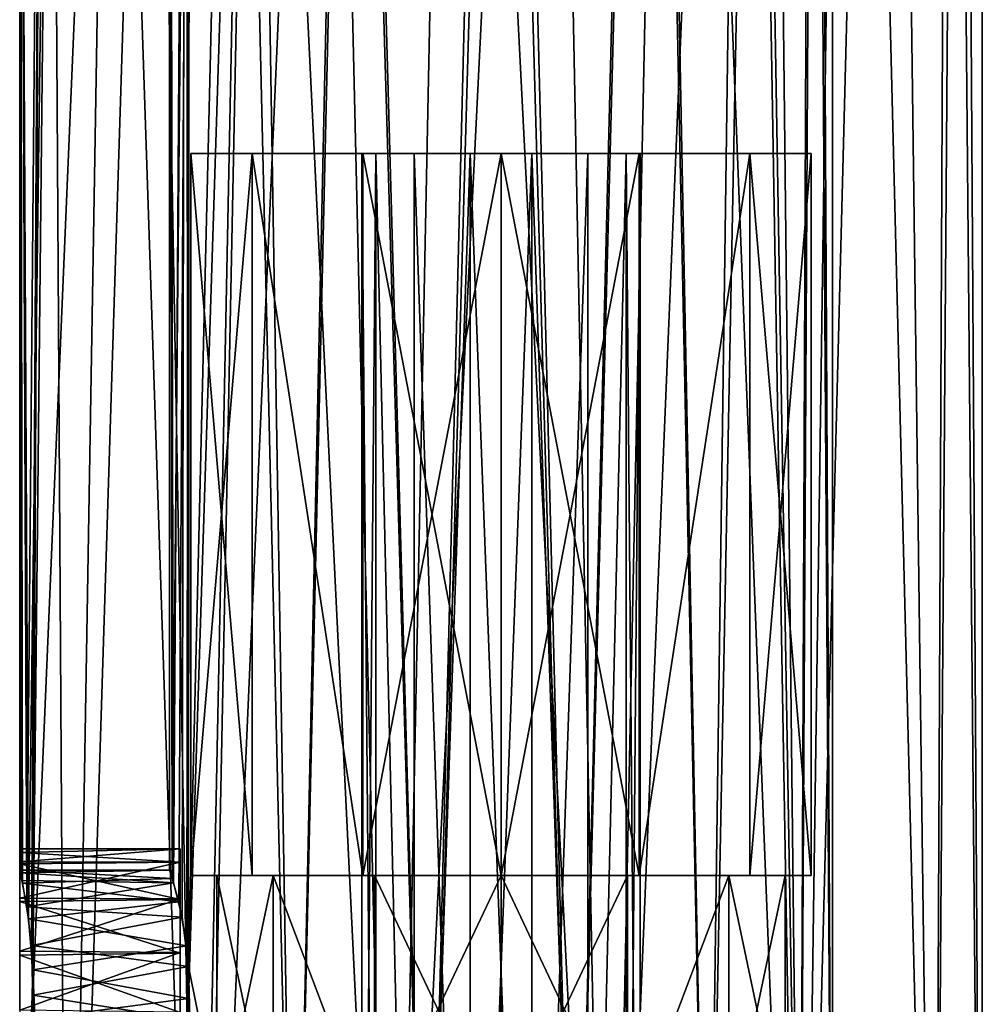
# Model space of a CAD drawing. Extents: x -31 to 106, y -57 to 41.
# Drawn here: x 88 to 106, y -42 to -24 of the extents above; entities that cross this region are included whole.
import ezdxf

# ---------------------------------------------------------------- set-up
doc = ezdxf.new("R2010")
doc.units = 0
doc.header["$MEASUREMENT"] = 0

msp = doc.modelspace()

# ---------------------------------------------------------------- linework, layer by layer
for points in [[(105.604156, 8.404434, -3.2195), (106.19976, 9.000031), (106.199997, -56.999966)], [(106.19976, 9.000031), (105.786362, 8.586632, 2.6951), (106.199997, -56.999966)], [(105.786362, 8.586632, 2.6951), (104.468468, 7.268723, 5.310299), (105.308701, -56.999969, 3.905)], [(105.786362, 8.586632, 2.6951), (105.308701, -56.999969, 3.905), (106.199997, -56.999966)], [(103.713257, 6.513523, -6.210899), (105.604156, 8.404434, -3.2195), (105.308701, -56.999969, -3.905)], [(105.604156, 8.404434, -3.2195), (106.199997, -56.999966), (105.308701, -56.999969, -3.905)], [(104.468468, 7.268723, 5.310299), (101.757271, 4.557514, 7.7628), (102.811394, -56.999981, 7.0365)], [(104.468468, 7.268723, 5.310299), (102.811394, -56.999981, 7.0365), (105.308701, -56.999969, 3.905)], [(100.455482, 3.255711, -8.390499), (103.713257, 6.513523, -6.210899), (102.811394, -56.999981, -7.0365)], [(103.713257, 6.513523, -6.210899), (105.308701, -56.999969, -3.905), (102.811394, -56.999981, -7.0365)], [(103.399773, 6.200024), (103.023468, 5.823921, -2.1271), (103.399979, -51.499977)], [(103.097672, 5.898323, 1.9113), (103.399773, 6.200024), (103.399979, -51.499977)], [(102.155769, 4.954918, 3.7252), (103.097672, 5.898323, 1.9113), (102.78598, -51.499981, 2.6901)], [(102.78598, -51.499981, 2.6901), (103.097672, 5.898323, 1.9113), (103.399979, -51.499977)], [(103.023468, 5.823921, -2.1271), (101.837784, 4.637516, -4.1145), (102.78598, -51.499981, -2.6901)], [(103.399979, -51.499977), (103.023468, 5.823921, -2.1271), (102.78598, -51.499981, -2.6901)], [(99.939178, 2.739113, 5.561999), (102.155769, 4.954918, 3.7252), (101.065567, -51.499985, 4.8474)], [(101.065567, -51.499985, 4.8474), (102.155769, 4.954918, 3.7252), (102.78598, -51.499981, 2.6901)], [(101.837784, 4.637516, -4.1145), (100.011383, 2.811111, -5.5258), (101.065567, -51.499985, -4.8474)], [(102.78598, -51.499981, -2.6901), (101.837784, 4.637516, -4.1145), (101.065567, -51.499985, -4.8474)], [(101.757271, 4.557514, 7.7628), (98.060387, 0.860603, 8.959599), (99.202698, -56.999992, 8.774399)], [(101.757271, 4.557514, 7.7628), (99.202698, -56.999992, 8.774399), (102.811394, -56.999981, 7.0365)], [(96.339195, -0.860603, -8.959599), (100.455482, 3.255711, -8.390499), (99.202698, -56.999992, -8.774399)], [(100.455482, 3.255711, -8.390499), (102.811394, -56.999981, -7.0365), (99.202698, -56.999992, -8.774399)], [(100.011383, 2.811111, -5.5258), (97.113289, -0.086498, -6.199399), (98.579575, -51.499996, -6.0446)], [(101.065567, -51.499985, -4.8474), (100.011383, 2.811111, -5.5258), (98.579575, -51.499996, -6.0446)], [(97.286293, 0.086498, 6.199399), (99.939178, 2.739113, 5.561999), (98.579575, -51.499996, 6.0446)], [(98.579575, -51.499996, 6.0446), (99.939178, 2.739113, 5.561999), (101.065567, -51.499985, 4.8474)], [(98.060387, 0.860603, 8.959599), (93.944099, -3.255711, 8.390499), (95.197296, -57.000008, 8.774399)], [(98.060387, 0.860603, 8.959599), (95.197296, -57.000008, 8.774399), (99.202698, -56.999992, 8.774399)], [(94.388199, -2.811111, 5.5258), (97.286293, 0.086498, 6.199399), (95.820374, -51.500004, 6.0446)], [(95.820374, -51.500004, 6.0446), (97.286293, 0.086498, 6.199399), (98.579575, -51.499996, 6.0446)], [(97.113289, -0.086498, -6.199399), (94.460403, -2.739113, -5.561999), (95.820374, -51.500004, -6.0446)], [(98.579575, -51.499996, -6.0446), (97.113289, -0.086498, -6.199399), (95.820374, -51.500004, -6.0446)], [(92.642303, -4.557514, -7.7628), (96.339195, -0.860603, -8.959599), (95.197296, -57.000008, -8.774399)], [(96.339195, -0.860603, -8.959599), (99.202698, -56.999992, -8.774399), (95.197296, -57.000008, -8.774399)], [(94.460403, -2.739113, -5.561999), (92.243805, -4.954918, -3.7252), (93.334373, -51.500015, -4.8474)], [(95.820374, -51.500004, -6.0446), (94.460403, -2.739113, -5.561999), (93.334373, -51.500015, -4.8474)], [(92.561806, -4.637516, 4.1145), (94.388199, -2.811111, 5.5258), (93.334373, -51.500015, 4.8474)], [(93.334373, -51.500015, 4.8474), (94.388199, -2.811111, 5.5258), (95.820374, -51.500004, 6.0446)], [(93.944099, -3.255711, 8.390499), (90.686317, -6.513523, 6.210899), (91.5886, -57.000019, 7.0365)], [(93.944099, -3.255711, 8.390499), (91.5886, -57.000019, 7.0365), (95.197296, -57.000008, 8.774399)], [(89.931114, -7.268726, -5.310299), (92.642303, -4.557514, -7.7628), (91.5886, -57.000019, -7.0365)], [(92.642303, -4.557514, -7.7628), (95.197296, -57.000008, -8.774399), (91.5886, -57.000019, -7.0365)], [(91.376114, -5.823921, 2.1271), (92.561806, -4.637516, 4.1145), (91.358742, -42.298622, 2.0785)], [(91.358742, -42.298622, 2.0785), (92.561806, -4.637516, 4.1145), (91.613976, -51.500019, 2.6901)], [(91.613976, -51.500019, 2.6901), (92.561806, -4.637516, 4.1145), (93.334373, -51.500015, 4.8474)], [(92.243805, -4.954918, -3.7252), (91.30191, -5.898323, -1.9113), (91.358742, -41.701523, -2.0785)], [(93.334373, -51.500015, -4.8474), (92.243805, -4.954918, -3.7252), (91.358742, -41.701523, -2.0785)], [(90.999817, -6.200024), (91.376114, -5.823921, 2.1271), (91.050735, -40.055122, 0.7919)], [(91.050735, -40.055122, 0.7919), (91.376114, -5.823921, 2.1271), (91.174934, -40.493019, 1.4626)], [(91.174934, -40.493019, 1.4626), (91.376114, -5.823921, 2.1271), (91.325737, -41.31002, 1.9834)], [(91.325737, -41.31002, 1.9834), (91.376114, -5.823921, 2.1271), (91.358742, -42.298622, 2.0785)], [(91.30191, -5.898323, -1.9113), (90.999817, -6.200024), (91.075333, -40.134224, -0.9638)], [(91.239838, -40.778519, -1.7081), (91.30191, -5.898323, -1.9113), (91.075333, -40.134224, -0.9638)], [(91.358742, -41.701523, -2.0785), (91.30191, -5.898323, -1.9113), (91.239838, -40.778519, -1.7081)], [(90.999939, -39.900024), (90.999817, -6.200024), (91.050735, -40.055122, 0.7919)], [(91.075333, -40.134224, -0.9638), (90.999817, -6.200024), (90.999939, -39.900024)], [(90.686317, -6.513523, 6.210899), (88.795425, -8.40443, 3.2195), (89.091293, -57.000031, 3.905)], [(90.686317, -6.513523, 6.210899), (89.091293, -57.000031, 3.905), (91.5886, -57.000019, 7.0365)], [(88.445145, -42.237331, -2.0866), (89.931114, -7.268726, -5.310299), (89.091293, -57.000031, -3.905)], [(88.61322, -8.586632, -2.6951), (89.931114, -7.268726, -5.310299), (88.445145, -42.237331, -2.0866)], [(89.931114, -7.268726, -5.310299), (91.5886, -57.000019, -7.0365), (89.091293, -57.000031, -3.905)], [(88.795425, -8.40443, 3.2195), (88.199821, -9.000034), (88.367538, -40.807831, 1.7287)], [(88.795425, -8.40443, 3.2195), (88.367538, -40.807831, 1.7287), (88.445038, -41.760429, 2.0863)], [(88.795425, -8.40443, 3.2195), (88.445038, -41.760429, 2.0863), (89.091293, -57.000031, 3.905)], [(88.199821, -9.000034), (88.61322, -8.586632, -2.6951), (88.334641, -40.584534, -1.5512)], [(88.61322, -8.586632, -2.6951), (88.420937, -41.306534, -1.9822), (88.334641, -40.584534, -1.5512)], [(88.61322, -8.586632, -2.6951), (88.445145, -42.237331, -2.0866), (88.420937, -41.306534, -1.9822)], [(88.199821, -9.000034), (88.199936, -39.900032), (88.253136, -40.141335, 0.9773)], [(88.199821, -9.000034), (88.253136, -40.141335, 0.9773), (88.367538, -40.807831, 1.7287)], [(88.199821, -9.000034), (88.334641, -40.584534, -1.5512), (88.24234, -40.090034, -0.8729)], [(88.199821, -9.000034), (88.24234, -40.090034, -0.8729), (88.211037, -39.947533, -0.4459)], [(88.199821, -9.000034), (88.211037, -39.947533, -0.4459), (88.199936, -39.900032)], [(91.399254, -26.499979, -1.324), (92.548103, -39.999985, -3.7098), (91.3992, -39.999977, -1.324)], [(91.399254, -26.499979, -1.324), (91.3992, -39.999977, -1.324), (91.3992, -39.999977, 1.324)], [(91.399254, -26.499979, 1.324), (91.399254, -26.499979, -1.324), (91.3992, -39.999977, 1.324)], [(92.548149, -26.499983, 3.7098), (91.399254, -26.499979, 1.324), (91.3992, -39.999977, 1.324)], [(92.548149, -26.499983, 3.7098), (91.3992, -39.999977, 1.324), (92.548103, -39.999985, 3.7098)], [(91.399254, -26.499979, -1.324), (92.548149, -26.499983, -3.7098), (92.548103, -39.999985, -3.7098)], [(91.399254, -26.499979, -1.324), (94.600052, -26.49999, -1.5), (92.548149, -26.499983, -3.7098)], [(91.399254, -26.499979, 1.324), (94.857552, -26.499992, -0.3719), (91.399254, -26.499979, -1.324)], [(91.399254, -26.499979, -1.324), (94.857552, -26.499992, -0.3719), (94.600052, -26.49999, -1.5)], [(91.399254, -26.499979, 1.324), (95.578949, -26.499994, 0.5328), (94.857552, -26.499992, -0.3719)], [(91.399254, -26.499979, 1.324), (92.548149, -26.499983, 3.7098), (95.578949, -26.499994, 0.5328)], [(92.548149, -26.499983, -3.7098), (94.618401, -39.999992, -5.360799), (92.548103, -39.999985, -3.7098)], [(92.548149, -26.499983, 3.7098), (92.548103, -39.999985, 3.7098), (94.618401, -39.999992, 5.360799)], [(92.548149, -26.499983, -3.7098), (94.618454, -26.49999, -5.360799), (94.618401, -39.999992, -5.360799)], [(94.618454, -26.49999, 5.360799), (92.548149, -26.499983, 3.7098), (94.618401, -39.999992, 5.360799)], [(92.548149, -26.499983, -3.7098), (94.857552, -26.499992, -2.6281), (94.618454, -26.49999, -5.360799)], [(92.548149, -26.499983, -3.7098), (94.600052, -26.49999, -1.5), (94.857552, -26.499992, -2.6281)], [(92.548149, -26.499983, 3.7098), (94.618454, -26.49999, 5.360799), (95.578949, -26.499994, 0.5328)], [(94.599945, -56.999992, -1.5), (94.857445, -56.999992, -2.6281), (94.600052, -26.49999, -1.5)], [(94.857552, -26.499992, -0.3719), (94.599945, -56.999992, -1.5), (94.600052, -26.49999, -1.5)], [(94.857445, -56.999992, -0.3719), (94.599945, -56.999992, -1.5), (94.857552, -26.499992, -0.3719)], [(94.600052, -26.49999, -1.5), (94.857445, -56.999992, -2.6281), (94.857552, -26.499992, -2.6281)], [(94.618454, -26.49999, -5.360799), (97.200005, -40, -5.949999), (94.618401, -39.999992, -5.360799)], [(97.20005, -26.5, 5.949999), (94.618454, -26.49999, 5.360799), (94.618401, -39.999992, 5.360799)], [(97.20005, -26.5, 5.949999), (94.618401, -39.999992, 5.360799), (97.200005, -40, 5.949999)], [(94.618454, -26.49999, -5.360799), (97.20005, -26.5, -5.949999), (97.200005, -40, -5.949999)], [(94.618454, -26.49999, -5.360799), (94.857552, -26.499992, -2.6281), (95.578949, -26.499994, -3.5328)], [(94.618454, -26.49999, -5.360799), (96.621452, -26.499998, -4.0348), (97.20005, -26.5, -5.949999)], [(95.578949, -26.499994, -3.5328), (96.621452, -26.499998, -4.0348), (94.618454, -26.49999, -5.360799)], [(95.578949, -26.499994, 0.5328), (94.618454, -26.49999, 5.360799), (96.621452, -26.499998, 1.0348)], [(94.618454, -26.49999, 5.360799), (97.20005, -26.5, 5.949999), (96.621452, -26.499998, 1.0348)], [(94.857445, -56.999992, -2.6281), (95.578842, -56.999992, -3.5328), (94.857552, -26.499992, -2.6281)], [(95.578842, -56.999992, 0.5328), (94.857445, -56.999992, -0.3719), (94.857552, -26.499992, -0.3719)], [(94.857552, -26.499992, -2.6281), (95.578842, -56.999992, -3.5328), (95.578949, -26.499994, -3.5328)], [(95.578949, -26.499994, 0.5328), (95.578842, -56.999992, 0.5328), (94.857552, -26.499992, -0.3719)], [(95.578842, -56.999992, -3.5328), (96.621346, -57, -4.0348), (95.578949, -26.499994, -3.5328)], [(96.621452, -26.499998, 1.0348), (95.578842, -56.999992, 0.5328), (95.578949, -26.499994, 0.5328)], [(96.621346, -57, 1.0348), (95.578842, -56.999992, 0.5328), (96.621452, -26.499998, 1.0348)], [(95.578949, -26.499994, -3.5328), (96.621346, -57, -4.0348), (96.621452, -26.499998, -4.0348)], [(96.621346, -57, -4.0348), (97.778542, -57, -4.0348), (96.621452, -26.499998, -4.0348)], [(97.778648, -26.500002, 1.0348), (96.621346, -57, 1.0348), (96.621452, -26.499998, 1.0348)], [(97.778542, -57, 1.0348), (96.621346, -57, 1.0348), (97.778648, -26.500002, 1.0348)], [(96.621452, -26.499998, -4.0348), (97.778542, -57, -4.0348), (97.778648, -26.500002, -4.0348)], [(96.621452, -26.499998, -4.0348), (97.778648, -26.500002, -4.0348), (97.20005, -26.5, -5.949999)], [(96.621452, -26.499998, 1.0348), (97.20005, -26.5, 5.949999), (97.778648, -26.500002, 1.0348)], [(99.781654, -26.50001, 5.360799), (97.20005, -26.5, 5.949999), (97.200005, -40, 5.949999)], [(97.20005, -26.5, -5.949999), (99.781601, -40.000008, -5.360799), (97.200005, -40, -5.949999)], [(99.781654, -26.50001, 5.360799), (97.200005, -40, 5.949999), (99.781601, -40.000008, 5.360799)], [(97.20005, -26.5, -5.949999), (99.781654, -26.50001, -5.360799), (99.781601, -40.000008, -5.360799)], [(97.778648, -26.500002, -4.0348), (99.781654, -26.50001, -5.360799), (97.20005, -26.5, -5.949999)], [(97.20005, -26.5, 5.949999), (99.781654, -26.50001, 5.360799), (97.778648, -26.500002, 1.0348)], [(97.778542, -57, -4.0348), (98.821045, -57.000008, -3.5328), (97.778648, -26.500002, -4.0348)], [(98.821152, -26.500006, 0.5328), (97.778542, -57, 1.0348), (97.778648, -26.500002, 1.0348)], [(98.821045, -57.000008, 0.5328), (97.778542, -57, 1.0348), (98.821152, -26.500006, 0.5328)], [(97.778648, -26.500002, -4.0348), (98.821045, -57.000008, -3.5328), (98.821152, -26.500006, -3.5328)], [(97.778648, -26.500002, -4.0348), (98.821152, -26.500006, -3.5328), (99.781654, -26.50001, -5.360799)], [(97.778648, -26.500002, 1.0348), (99.781654, -26.50001, 5.360799), (98.821152, -26.500006, 0.5328)], [(98.821152, -26.500006, -3.5328), (98.821045, -57.000008, -3.5328), (99.542549, -26.500008, -2.6281)], [(99.542549, -26.500008, -0.3719), (98.821045, -57.000008, 0.5328), (98.821152, -26.500006, 0.5328)], [(98.821045, -57.000008, -3.5328), (99.542442, -57.000008, -2.6281), (99.542549, -26.500008, -2.6281)], [(99.542442, -57.000008, -0.3719), (98.821045, -57.000008, 0.5328), (99.542549, -26.500008, -0.3719)], [(98.821152, -26.500006, -3.5328), (99.542549, -26.500008, -2.6281), (99.781654, -26.50001, -5.360799)], [(98.821152, -26.500006, 0.5328), (103.000847, -26.500021, 1.324), (99.542549, -26.500008, -0.3719)], [(99.781654, -26.50001, 5.360799), (101.851952, -26.500017, 3.7098), (98.821152, -26.500006, 0.5328)], [(98.821152, -26.500006, 0.5328), (101.851952, -26.500017, 3.7098), (103.000847, -26.500021, 1.324)], [(99.542442, -57.000008, -2.6281), (99.799942, -57.000008, -1.5), (99.542549, -26.500008, -2.6281)], [(99.800049, -26.50001, -1.5), (99.542442, -57.000008, -0.3719), (99.542549, -26.500008, -0.3719)], [(99.799942, -57.000008, -1.5), (99.542442, -57.000008, -0.3719), (99.800049, -26.50001, -1.5)], [(99.542549, -26.500008, -2.6281), (99.799942, -57.000008, -1.5), (99.800049, -26.50001, -1.5)], [(99.542549, -26.500008, -2.6281), (101.851952, -26.500017, -3.7098), (99.781654, -26.50001, -5.360799)], [(99.542549, -26.500008, -2.6281), (99.800049, -26.50001, -1.5), (101.851952, -26.500017, -3.7098)], [(99.542549, -26.500008, -0.3719), (103.000847, -26.500021, -1.324), (99.800049, -26.50001, -1.5)], [(99.542549, -26.500008, -0.3719), (103.000847, -26.500021, 1.324), (103.000847, -26.500021, -1.324)], [(101.851952, -26.500017, 3.7098), (99.781654, -26.50001, 5.360799), (99.781601, -40.000008, 5.360799)], [(99.781654, -26.50001, -5.360799), (101.851952, -26.500017, -3.7098), (99.781601, -40.000008, -5.360799)], [(101.851952, -26.500017, 3.7098), (99.781601, -40.000008, 5.360799), (101.851913, -40.000015, 3.7098)], [(101.851952, -26.500017, -3.7098), (101.851913, -40.000015, -3.7098), (99.781601, -40.000008, -5.360799)], [(99.800049, -26.50001, -1.5), (103.000847, -26.500021, -1.324), (101.851952, -26.500017, -3.7098)], [(103.000847, -26.500021, 1.324), (101.851952, -26.500017, 3.7098), (101.851913, -40.000015, 3.7098)], [(101.851952, -26.500017, -3.7098), (103.000801, -40.000023, -1.324), (101.851913, -40.000015, -3.7098)], [(103.000847, -26.500021, 1.324), (101.851913, -40.000015, 3.7098), (103.000801, -40.000023, 1.324)], [(101.851952, -26.500017, -3.7098), (103.000847, -26.500021, -1.324), (103.000801, -40.000023, -1.324)], [(103.000847, -26.500021, 1.324), (103.000801, -40.000023, 1.324), (103.000801, -40.000023, -1.324)], [(103.000847, -26.500021, -1.324), (103.000847, -26.500021, 1.324), (103.000801, -40.000023, -1.324)], [(88.199936, -39.500031), (88.199936, -39.570435, -0.5883), (91.199936, -39.500023)], [(91.199936, -39.500023), (88.199936, -39.570435, -0.5883), (91.199936, -39.74852, -1.087)], [(91.199936, -39.746422, 1.0825), (88.199936, -39.742935, 1.0748), (91.199936, -39.500023)], [(88.199936, -39.742935, 1.0748), (88.199936, -39.500031), (91.199936, -39.500023)], [(88.199936, -39.570435, -0.5883), (88.199936, -39.777031, -1.1436), (91.199936, -39.74852, -1.087)], [(91.199936, -39.500023), (91.199936, -39.900021), (91.199936, -39.746422, 1.0825)], [(91.199936, -40.02372, -0.7103), (91.199936, -39.900021), (91.199936, -39.500023)], [(91.199936, -39.74852, -1.087), (91.199936, -40.02372, -0.7103), (91.199936, -39.500023)], [(88.199936, -40.424232, 1.9407), (88.199936, -39.742935, 1.0748), (91.199936, -39.746422, 1.0825)], [(91.199936, -40.43642, 1.951), (88.199936, -40.424232, 1.9407), (91.199936, -39.746422, 1.0825)], [(91.199936, -39.74852, -1.087), (88.199936, -39.777031, -1.1436), (91.199936, -40.444122, -1.9572)], [(91.199936, -39.746422, 1.0825), (91.199936, -40.147522, 0.9895), (91.199936, -40.43642, 1.951)], [(91.199936, -39.900021), (91.199936, -40.147522, 0.9895), (91.199936, -39.746422, 1.0825)], [(91.199936, -39.74852, -1.087), (91.199936, -40.380821, -1.3376), (91.199936, -40.02372, -0.7103)], [(91.199936, -40.444122, -1.9572), (91.199936, -40.380821, -1.3376), (91.199936, -39.74852, -1.087)], [(88.199936, -39.777031, -1.1436), (88.199936, -40.484634, -1.9882), (91.199936, -40.444122, -1.9572)], [(91.050735, -40.055122, 0.7919), (88.199936, -39.900032), (90.999939, -39.900024)], [(88.199936, -39.900032), (88.211037, -39.947533, -0.4459), (90.999939, -39.900024)], [(88.253136, -40.141335, 0.9773), (88.199936, -39.900032), (91.050735, -40.055122, 0.7919)], [(90.999939, -39.900024), (88.211037, -39.947533, -0.4459), (91.075333, -40.134224, -0.9638)], [(88.211037, -39.947533, -0.4459), (88.24234, -40.090034, -0.8729), (91.075333, -40.134224, -0.9638)], [(88.24234, -40.090034, -0.8729), (88.334641, -40.584534, -1.5512), (91.075333, -40.134224, -0.9638)], [(91.174934, -40.493019, 1.4626), (88.253136, -40.141335, 0.9773), (91.050735, -40.055122, 0.7919)], [(92.548103, -39.999985, -3.7098), (91.886604, -39.999981, -1.2127), (91.3992, -39.999977, -1.324)], [(91.886604, -39.999981, -1.2127), (91.3992, -39.999977, 1.324), (91.3992, -39.999977, -1.324)], [(91.886604, -39.999981, -1.2127), (91.886604, -39.999981, 1.2127), (91.3992, -39.999977, 1.324)], [(91.3992, -39.999977, 1.324), (92.939003, -39.999985, 3.398), (92.548103, -39.999985, 3.7098)], [(91.886604, -39.999981, 1.2127), (92.939003, -39.999985, 3.398), (91.3992, -39.999977, 1.324)], [(91.886604, -39.999981, -1.2127), (92.938988, -44.999985, -3.398), (91.886581, -44.999981, -1.2127)], [(91.886604, -39.999981, 1.2127), (91.886581, -44.999981, -1.2127), (91.886581, -44.999981, 1.2127)], [(91.886604, -39.999981, 1.2127), (91.886604, -39.999981, -1.2127), (91.886581, -44.999981, -1.2127)], [(92.939003, -39.999985, 3.398), (91.886604, -39.999981, 1.2127), (91.886581, -44.999981, 1.2127)], [(92.939003, -39.999985, 3.398), (91.886581, -44.999981, 1.2127), (92.938988, -44.999985, 3.398)], [(91.886604, -39.999981, -1.2127), (92.939003, -39.999985, -3.398), (92.938988, -44.999985, -3.398)], [(92.939003, -39.999985, -3.398), (91.886604, -39.999981, -1.2127), (92.548103, -39.999985, -3.7098)], [(94.618401, -39.999992, -5.360799), (94.835304, -39.999992, -4.910299), (92.548103, -39.999985, -3.7098)], [(92.548103, -39.999985, -3.7098), (94.835304, -39.999992, -4.910299), (92.939003, -39.999985, -3.398)], [(92.939003, -39.999985, 3.398), (94.618401, -39.999992, 5.360799), (92.548103, -39.999985, 3.7098)], [(92.939003, -39.999985, -3.398), (94.835281, -44.999992, -4.910299), (92.938988, -44.999985, -3.398)], [(92.939003, -39.999985, 3.398), (92.938988, -44.999985, 3.398), (94.835281, -44.999992, 4.910299)], [(92.939003, -39.999985, -3.398), (94.835304, -39.999992, -4.910299), (94.835281, -44.999992, -4.910299)], [(94.835304, -39.999992, 4.910299), (92.939003, -39.999985, 3.398), (94.835281, -44.999992, 4.910299)], [(94.835304, -39.999992, 4.910299), (94.618401, -39.999992, 5.360799), (92.939003, -39.999985, 3.398)], [(97.200005, -40, -5.949999), (97.200005, -40, -5.449999), (94.618401, -39.999992, -5.360799)], [(94.618401, -39.999992, -5.360799), (97.200005, -40, -5.449999), (94.835304, -39.999992, -4.910299)], [(94.835304, -39.999992, 4.910299), (97.200005, -40, 5.949999), (94.618401, -39.999992, 5.360799)], [(94.835304, -39.999992, -4.910299), (97.199982, -45, -5.449999), (94.835281, -44.999992, -4.910299)], [(97.200005, -40, 5.449999), (94.835304, -39.999992, 4.910299), (94.835281, -44.999992, 4.910299)], [(97.200005, -40, 5.449999), (94.835281, -44.999992, 4.910299), (97.199982, -45, 5.449999)], [(94.835304, -39.999992, -4.910299), (97.200005, -40, -5.449999), (97.199982, -45, -5.449999)], [(97.200005, -40, 5.449999), (97.200005, -40, 5.949999), (94.835304, -39.999992, 4.910299)], [(99.564705, -40.000008, 4.910299), (97.200005, -40, 5.449999), (97.199982, -45, 5.449999)], [(97.200005, -40, -5.449999), (99.564682, -45.000008, -4.910299), (97.199982, -45, -5.449999)], [(99.564705, -40.000008, 4.910299), (97.199982, -45, 5.449999), (99.564682, -45.000008, 4.910299)], [(97.200005, -40, -5.449999), (99.564705, -40.000008, -4.910299), (99.564682, -45.000008, -4.910299)], [(99.781601, -40.000008, -5.360799), (99.564705, -40.000008, -4.910299), (97.200005, -40, -5.949999)], [(97.200005, -40, -5.949999), (99.564705, -40.000008, -4.910299), (97.200005, -40, -5.449999)], [(99.564705, -40.000008, 4.910299), (99.781601, -40.000008, 5.360799), (97.200005, -40, 5.449999)], [(97.200005, -40, 5.449999), (99.781601, -40.000008, 5.360799), (97.200005, -40, 5.949999)], [(101.461014, -40.000015, 3.398), (99.564705, -40.000008, 4.910299), (99.564682, -45.000008, 4.910299)], [(99.564705, -40.000008, -4.910299), (101.461014, -40.000015, -3.398), (99.564682, -45.000008, -4.910299)], [(101.461014, -40.000015, 3.398), (99.564682, -45.000008, 4.910299), (101.460983, -45.000015, 3.398)], [(101.461014, -40.000015, -3.398), (101.460983, -45.000015, -3.398), (99.564682, -45.000008, -4.910299)], [(99.564705, -40.000008, -4.910299), (101.851913, -40.000015, -3.7098), (101.461014, -40.000015, -3.398)], [(99.781601, -40.000008, -5.360799), (101.851913, -40.000015, -3.7098), (99.564705, -40.000008, -4.910299)], [(101.461014, -40.000015, 3.398), (99.781601, -40.000008, 5.360799), (99.564705, -40.000008, 4.910299)], [(101.461014, -40.000015, 3.398), (101.851913, -40.000015, 3.7098), (99.781601, -40.000008, 5.360799)], [(102.513397, -40.000019, 1.2127), (101.461014, -40.000015, 3.398), (101.460983, -45.000015, 3.398)], [(101.461014, -40.000015, -3.398), (102.513382, -45.000019, -1.2127), (101.460983, -45.000015, -3.398)], [(102.513397, -40.000019, 1.2127), (101.460983, -45.000015, 3.398), (102.513382, -45.000019, 1.2127)], [(101.461014, -40.000015, -3.398), (102.513397, -40.000019, -1.2127), (102.513382, -45.000019, -1.2127)], [(101.851913, -40.000015, -3.7098), (102.513397, -40.000019, -1.2127), (101.461014, -40.000015, -3.398)], [(103.000801, -40.000023, 1.324), (101.461014, -40.000015, 3.398), (102.513397, -40.000019, 1.2127)], [(103.000801, -40.000023, 1.324), (101.851913, -40.000015, 3.7098), (101.461014, -40.000015, 3.398)], [(101.851913, -40.000015, -3.7098), (103.000801, -40.000023, -1.324), (102.513397, -40.000019, -1.2127)], [(102.513397, -40.000019, -1.2127), (102.513382, -45.000019, 1.2127), (102.513382, -45.000019, -1.2127)], [(102.513397, -40.000019, -1.2127), (102.513397, -40.000019, 1.2127), (102.513382, -45.000019, 1.2127)], [(103.000801, -40.000023, -1.324), (102.513397, -40.000019, 1.2127), (102.513397, -40.000019, -1.2127)], [(103.000801, -40.000023, -1.324), (103.000801, -40.000023, 1.324), (102.513397, -40.000019, 1.2127)], [(88.367538, -40.807831, 1.7287), (88.253136, -40.141335, 0.9773), (91.174934, -40.493019, 1.4626)], [(91.075333, -40.134224, -0.9638), (88.334641, -40.584534, -1.5512), (91.239838, -40.778519, -1.7081)], [(91.199936, -40.147522, 0.9895), (91.199936, -40.83062, 1.7447), (91.199936, -40.43642, 1.951)], [(88.199944, -41.411732, 2.4296), (88.199936, -40.424232, 1.9407), (91.199936, -40.43642, 1.951)], [(91.199936, -40.444122, -1.9572), (88.199936, -40.484634, -1.9882), (91.199944, -41.44812, -2.4387)], [(88.199936, -40.484634, -1.9882), (88.199944, -41.486633, -2.4466), (91.199944, -41.44812, -2.4387)], [(91.199944, -41.438522, 2.4365), (88.199944, -41.411732, 2.4296), (91.199936, -40.43642, 1.951)], [(91.325737, -41.31002, 1.9834), (88.367538, -40.807831, 1.7287), (91.174934, -40.493019, 1.4626)], [(91.199936, -40.444122, -1.9572), (91.199936, -41.202122, -1.9425), (91.199936, -40.380821, -1.3376)], [(91.199936, -40.43642, 1.951), (91.199936, -40.83062, 1.7447), (91.199944, -41.438522, 2.4365)], [(91.199936, -40.444122, -1.9572), (91.199944, -41.44812, -2.4387), (91.199936, -41.202122, -1.9425)], [(88.334641, -40.584534, -1.5512), (88.420937, -41.306534, -1.9822), (91.239838, -40.778519, -1.7081)], [(88.445038, -41.760429, 2.0863), (88.367538, -40.807831, 1.7287), (91.325737, -41.31002, 1.9834)], [(91.239838, -40.778519, -1.7081), (88.420937, -41.306534, -1.9822), (91.358742, -41.701523, -2.0785)], [(91.199936, -40.83062, 1.7447), (91.199944, -41.788723, 2.0895), (91.199944, -41.438522, 2.4365)], [(91.199944, -41.44812, -2.4387), (91.199944, -42.211323, -2.0895), (91.199936, -41.202122, -1.9425)], [(88.199944, -42.513432, 2.4466), (88.199944, -41.411732, 2.4296), (91.199944, -41.438522, 2.4365)], [(88.420937, -41.306534, -1.9822), (88.445145, -42.237331, -2.0866), (91.358742, -41.701523, -2.0785)], [(91.358742, -42.298622, 2.0785), (88.445038, -41.760429, 2.0863), (91.325737, -41.31002, 1.9834)], [(91.199944, -42.551922, 2.4387), (88.199944, -42.513432, 2.4466), (91.199944, -41.438522, 2.4365)], [(91.199944, -41.44812, -2.4387), (88.199944, -41.486633, -2.4466), (91.199944, -42.561523, -2.4365)], [(88.199944, -41.486633, -2.4466), (88.199944, -42.588333, -2.4296), (91.199944, -42.561523, -2.4365)], [(91.199944, -41.438522, 2.4365), (91.199944, -41.788723, 2.0895), (91.199944, -42.551922, 2.4387)], [(91.199944, -41.44812, -2.4387), (91.199944, -42.561523, -2.4365), (91.199944, -42.211323, -2.0895)], [(89.091293, -57.000031, 3.905), (88.445038, -41.760429, 2.0863), (88.421448, -42.686729, 1.9846)], [(88.421448, -42.686729, 1.9846), (88.445038, -41.760429, 2.0863), (91.358742, -42.298622, 2.0785)], [(91.358742, -41.701523, -2.0785), (88.445145, -42.237331, -2.0866), (91.325844, -42.688919, -1.9838)], [(91.358742, -41.701523, -2.0785), (91.325844, -42.688919, -1.9838), (91.613976, -51.500019, -2.6901)], [(93.334373, -51.500015, -4.8474), (91.358742, -41.701523, -2.0785), (91.613976, -51.500019, -2.6901)], [(91.199944, -41.788723, 2.0895), (91.199944, -42.79792, 1.9425), (91.199944, -42.551922, 2.4387)], [(88.445145, -42.237331, -2.0866), (88.367546, -43.19223, -1.7287), (91.325844, -42.688919, -1.9838)], [(88.367546, -43.19223, -1.7287), (88.445145, -42.237331, -2.0866), (89.091293, -57.000031, -3.905)], [(91.239845, -43.221523, 1.7081), (88.421448, -42.686729, 1.9846), (91.358742, -42.298622, 2.0785)], [(91.199944, -42.211323, -2.0895), (91.199944, -42.561523, -2.4365), (91.199944, -43.169422, -1.7447)], [(91.239845, -43.221523, 1.7081), (91.358742, -42.298622, 2.0785), (91.613976, -51.500019, 2.6901)]]:
    msp.add_3dface(points)

doc.saveas('drawing.dxf')
